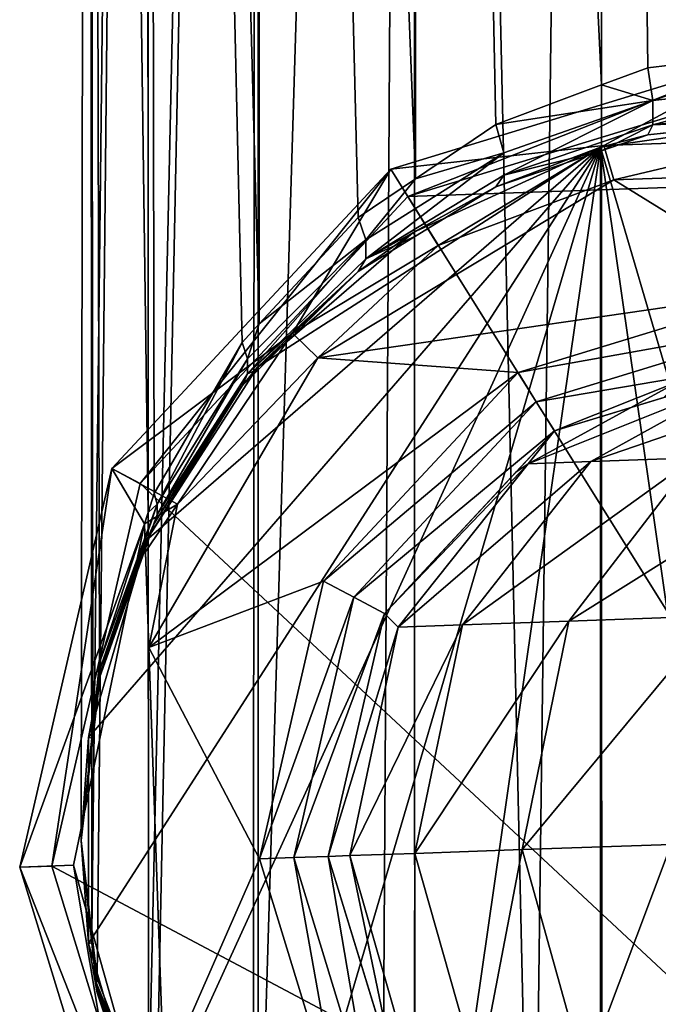
# Model space of a CAD drawing. Extents: x -167 to 32, y -98 to 0.
# Drawn here: x -151 to -142, y -76 to -62 of the extents above; entities that cross this region are included whole.
import ezdxf

# ---------------------------------------------------------------- set-up
doc = ezdxf.new("R2010")
doc.units = 0
doc.layers.add('L10', color=7, linetype='CONTINUOUS')
doc.layers.add('L7', color=7, linetype='CONTINUOUS')

msp = doc.modelspace()

# ---------------------------------------------------------------- linework, layer by layer
at = {"layer": 'L10', "color": 7}
for points in [[(-140.3155, -62.20958, -24.34972), (-142.9076, -63.60353, -53.33276), (-146, -63.94751, -24.34972)], [(-146, -63.94751, -24.34972), (-145.7522, -64.34395, -23.85), (-140.3155, -62.20958, -24.34972)], [(-140.3155, -62.20958, -24.34972), (-145.7522, -64.34395, -23.85), (-140.2992, -62.67678, -23.85)], [(-140.3155, -62.20958, -24.34972), (-140.27, -63.51142, -53.33276), (-142.9076, -63.60353, -53.33276)], [(-134.7431, -63.9595, -23.85), (-140.2992, -62.67678, -23.85), (-145.7522, -64.34395, -23.85)], [(-142.7605, -64.09939, -53.85), (-142.9076, -63.60353, -53.33276), (-140.27, -63.51142, -53.33276)], [(-140.27, -63.51142, -53.33276), (-137.7446, -63.92423, -53.85), (-142.7605, -64.09939, -53.85)], [(-146, -63.94751, -24.34972), (-142.9076, -63.60353, -53.33276), (-145.3151, -65.05387, -53.33276)], [(-142.7605, -64.09939, -53.85), (-145.3151, -65.05387, -53.33276), (-142.9076, -63.60353, -53.33276)], [(-140.1939, -65.6908, -53.85), (-142.7605, -64.09939, -53.85), (-137.7446, -63.92423, -53.85)], [(-147.429, -66.32741, -53.33276), (-150.0539, -68.29482, -24.34972), (-146, -63.94751, -24.34972)], [(-150.0539, -68.29482, -24.34972), (-149.6411, -68.51429, -23.85), (-146, -63.94751, -24.34972)], [(-146, -63.94751, -24.34972), (-149.6411, -68.51429, -23.85), (-145.7522, -64.34395, -23.85)], [(-146, -63.94751, -24.34972), (-145.3151, -65.05387, -53.33276), (-147.429, -66.32741, -53.33276)], [(-134.0772, -83.02791, -23.85), (-134.7431, -63.9595, -23.85), (-145.7522, -64.34395, -23.85)], [(-147.0595, -66.68931, -53.85), (-142.7605, -64.09939, -53.85), (-140.1939, -65.6908, -53.85)], [(-147.0595, -66.68931, -53.85), (-145.3151, -65.05387, -53.33276), (-142.7605, -64.09939, -53.85)], [(-134.0772, -83.02791, -23.85), (-145.7522, -64.34395, -23.85), (-149.6411, -68.51429, -23.85)], [(-147.0595, -66.68931, -53.85), (-147.429, -66.32741, -53.33276), (-145.3151, -65.05387, -53.33276)], [(-140.1939, -65.6908, -53.85), (-144.1541, -66.90154, -53.85), (-147.0595, -66.68931, -53.85)], [(-144.1541, -66.90154, -56.85), (-140.1939, -65.6908, -53.85), (-140.1939, -65.6908, -56.85)], [(-144.1541, -66.90154, -56.85), (-144.1541, -66.90154, -53.85), (-140.1939, -65.6908, -53.85)], [(-140.1939, -65.6908, -56.85), (-140.1765, -66.1905, -57.35), (-144.1541, -66.90154, -56.85)], [(-144.1541, -66.90154, -56.85), (-140.1765, -66.1905, -57.35), (-143.8891, -67.32557, -57.35)], [(-140.159, -66.69019, -57.35), (-143.8891, -67.32557, -57.35), (-140.1765, -66.1905, -57.35)], [(-149.1011, -68.81543, -53.33276), (-150.0539, -68.29482, -24.34972), (-147.429, -66.32741, -53.33276)], [(-149.1011, -68.81543, -53.33276), (-147.429, -66.32741, -53.33276), (-147.0595, -66.68931, -53.85)], [(-147.0595, -66.68931, -53.85), (-144.1541, -66.90154, -53.85), (-149.5179, -70.89688, -53.85)], [(-149.5179, -70.89688, -53.85), (-149.1011, -68.81543, -53.33276), (-147.0595, -66.68931, -53.85)], [(-143.6242, -67.74959, -57.35), (-143.8891, -67.32557, -57.35), (-140.159, -66.69019, -57.35)], [(-140.159, -66.69019, -57.35), (-142.0388, -67.26491, -353.85), (-143.6242, -67.74959, -57.35)], [(-144.1541, -66.90154, -53.85), (-146.9783, -69.93016, -53.85), (-149.5179, -70.89688, -53.85)], [(-146.9783, -69.93016, -56.85), (-146.9783, -69.93016, -53.85), (-144.1541, -66.90154, -53.85)], [(-146.9783, -69.93016, -56.85), (-144.1541, -66.90154, -53.85), (-144.1541, -66.90154, -56.85)], [(-144.1541, -66.90154, -56.85), (-143.8891, -67.32557, -57.35), (-146.9783, -69.93016, -56.85)], [(-143.0977, -68.19367, -367.4293), (-140.9347, -66.99745, -367.01), (-139.475, -66.94648, -373.4189)], [(-143.0977, -68.19367, -367.4293), (-139.475, -66.94648, -373.4189), (-141.5927, -68.14112, -374.0221)], [(-144.0064, -68.2254, -360.586), (-141.816, -67.02823, -360.4181), (-140.9347, -66.99745, -367.01)], [(-144.0064, -68.2254, -360.586), (-140.9347, -66.99745, -367.01), (-143.0977, -68.19367, -367.4293)], [(-143.6242, -67.74959, -353.85), (-141.816, -67.02823, -360.4181), (-144.0064, -68.2254, -360.586)], [(-143.6242, -67.74959, -353.85), (-142.0388, -67.26491, -353.85), (-141.816, -67.02823, -360.4181)], [(-146.9783, -69.93016, -56.85), (-143.8891, -67.32557, -57.35), (-146.5368, -70.1649, -57.35)], [(-143.6242, -67.74959, -57.35), (-146.5368, -70.1649, -57.35), (-143.8891, -67.32557, -57.35)], [(-143.6242, -67.74959, -57.35), (-142.0388, -67.26491, -353.85), (-143.6242, -67.74959, -353.85)], [(-146.0954, -70.39963, -57.35), (-146.5368, -70.1649, -57.35), (-143.6242, -67.74959, -57.35)], [(-143.6242, -67.74959, -57.35), (-143.6242, -67.74959, -353.85), (-146.0954, -70.39963, -57.35)], [(-146.0954, -70.39963, -57.35), (-143.6242, -67.74959, -353.85), (-144.1846, -68.35061, -353.85)], [(-144.0064, -68.2254, -360.586), (-144.1846, -68.35061, -353.85), (-143.6242, -67.74959, -353.85)], [(-139.5071, -68.06828, -380.4645), (-141.2743, -70.43728, -381.1587), (-143.4153, -70.51205, -374.5544)], [(-139.5071, -68.06828, -380.4645), (-143.4153, -70.51205, -374.5544), (-141.5927, -68.14112, -374.0221)], [(-144.0064, -68.2254, -360.586), (-145.8931, -70.59857, -360.7343), (-146.0954, -70.39963, -353.85)], [(-144.0064, -68.2254, -360.586), (-146.0954, -70.39963, -353.85), (-144.1846, -68.35061, -353.85)], [(-143.0977, -68.19367, -367.4293), (-144.9602, -70.566, -367.7993), (-145.8931, -70.59857, -360.7343)], [(-143.0977, -68.19367, -367.4293), (-145.8931, -70.59857, -360.7343), (-144.0064, -68.2254, -360.586)], [(-141.5927, -68.14112, -374.0221), (-143.4153, -70.51205, -374.5544), (-144.9602, -70.566, -367.7993)], [(-141.5927, -68.14112, -374.0221), (-144.9602, -70.566, -367.7993), (-143.0977, -68.19367, -367.4293)], [(-150.0539, -68.29482, -24.34972), (-149.5807, -69.09706, -47.85), (-151.3911, -74.0867, -24.34972)], [(-151.3911, -74.0867, -24.34972), (-150.9239, -74.07038, -23.85), (-150.0539, -68.29482, -24.34972)], [(-150.0539, -68.29482, -24.34972), (-150.9239, -74.07038, -23.85), (-149.6411, -68.51429, -23.85)], [(-149.1011, -68.81543, -53.33276), (-149.5807, -69.09706, -47.85), (-150.0539, -68.29482, -24.34972)], [(-146.0954, -70.39963, -57.35), (-144.1846, -68.35061, -353.85), (-146.0954, -70.39963, -353.85)], [(-150.9239, -74.07038, -23.85), (-134.0772, -83.02791, -23.85), (-149.6411, -68.51429, -23.85)], [(-149.5664, -69.50776, -53.33276), (-149.5807, -69.09706, -47.85), (-149.1011, -68.81543, -53.33276)], [(-149.5179, -70.89688, -53.85), (-149.5664, -69.50776, -53.33276), (-149.1011, -68.81543, -53.33276)], [(-151.3911, -74.0867, -24.34972), (-149.5807, -69.09706, -47.85), (-150.6082, -74.05935, -47.85)], [(-149.2371, -78.93789, -47.85), (-150.6082, -74.05935, -47.85), (-149.5807, -69.09706, -47.85)], [(-149.2999, -77.13807, -53.85), (-149.2371, -78.93789, -47.85), (-149.5807, -69.09706, -47.85)], [(-149.2999, -77.13807, -53.85), (-149.5807, -69.09706, -47.85), (-149.5179, -70.89688, -53.85)], [(-149.5179, -70.89688, -53.85), (-149.5807, -69.09706, -47.85), (-149.5664, -69.50776, -53.33276)], [(-149.5179, -70.89688, -53.85), (-146.9783, -69.93016, -53.85), (-147.9098, -73.96512, -53.85)], [(-147.9098, -73.96512, -56.85), (-147.9098, -73.96512, -53.85), (-146.9783, -69.93016, -53.85)], [(-147.9098, -73.96512, -56.85), (-146.9783, -69.93016, -53.85), (-146.9783, -69.93016, -56.85)], [(-146.9783, -69.93016, -56.85), (-146.5368, -70.1649, -57.35), (-147.9098, -73.96512, -56.85)], [(-147.9098, -73.96512, -56.85), (-146.5368, -70.1649, -57.35), (-147.4101, -73.94768, -57.35)], [(-146.0954, -70.39963, -57.35), (-147.4101, -73.94768, -57.35), (-146.5368, -70.1649, -57.35)], [(-146.9105, -73.93023, -57.35), (-147.4101, -73.94768, -57.35), (-146.0954, -70.39963, -57.35)], [(-146.9105, -73.93023, -353.85), (-146.9105, -73.93023, -57.35), (-146.0954, -70.39963, -57.35)], [(-146.9105, -73.93023, -353.85), (-146.0954, -70.39963, -57.35), (-146.0954, -70.39963, -353.85)], [(-146.9105, -73.93023, -353.85), (-146.0954, -70.39963, -353.85), (-145.8931, -70.59857, -360.7343)], [(-145.6548, -73.88638, -367.9535), (-144.9602, -70.566, -367.7993), (-143.4153, -70.51205, -374.5544)], [(-145.6548, -73.88638, -367.9535), (-143.4153, -70.51205, -374.5544), (-144.0933, -73.83185, -374.7761)], [(-144.0933, -73.83185, -374.7761), (-143.4153, -70.51205, -374.5544), (-141.2743, -70.43728, -381.1587)], [(-144.0933, -73.83185, -374.7761), (-141.2743, -70.43728, -381.1587), (-141.9292, -73.75628, -381.4479)], [(-146.9105, -73.93023, -353.85), (-145.8931, -70.59857, -360.7343), (-146.5978, -73.91931, -360.796)], [(-146.5978, -73.91931, -360.796), (-145.8931, -70.59857, -360.7343), (-144.9602, -70.566, -367.7993)], [(-146.5978, -73.91931, -360.796), (-144.9602, -70.566, -367.7993), (-145.6548, -73.88638, -367.9535)], [(-149.5179, -70.89688, -53.85), (-147.9098, -73.96512, -53.85), (-149.2999, -77.13807, -53.85)], [(-141.9292, -73.75628, -381.4479), (-143.1854, -77.09627, -374.5544), (-144.0933, -73.83185, -374.7761)], [(-141.9292, -73.75628, -381.4479), (-141.0444, -77.0215, -381.1587), (-143.1854, -77.09627, -374.5544)], [(-147.9098, -73.96512, -56.85), (-147.4101, -73.94768, -57.35), (-146.6991, -77.92529, -56.85)], [(-146.9105, -73.93023, -57.35), (-146.2751, -77.66032, -57.35), (-147.4101, -73.94768, -57.35)], [(-146.6991, -77.92529, -56.85), (-147.4101, -73.94768, -57.35), (-146.2751, -77.66032, -57.35)], [(-146.5978, -73.91931, -360.796), (-145.9178, -77.1769, -353.85), (-146.9105, -73.93023, -353.85)], [(-145.851, -77.39536, -57.35), (-146.2751, -77.66032, -57.35), (-146.9105, -73.93023, -57.35)], [(-145.9178, -77.1769, -353.85), (-145.851, -77.39536, -57.35), (-146.9105, -73.93023, -57.35)], [(-145.9178, -77.1769, -353.85), (-146.9105, -73.93023, -57.35), (-146.9105, -73.93023, -353.85)], [(-145.6548, -73.88638, -367.9535), (-145.6632, -77.1828, -360.7343), (-146.5978, -73.91931, -360.796)], [(-146.5978, -73.91931, -360.796), (-145.6632, -77.1828, -360.7343), (-145.9178, -77.1769, -353.85)], [(-145.6548, -73.88638, -367.9535), (-144.7303, -77.15022, -367.7993), (-145.6632, -77.1828, -360.7343)], [(-144.0933, -73.83185, -374.7761), (-144.7303, -77.15022, -367.7993), (-145.6548, -73.88638, -367.9535)], [(-144.0933, -73.83185, -374.7761), (-143.1854, -77.09627, -374.5544), (-144.7303, -77.15022, -367.7993)], [(-151.3911, -74.0867, -24.34972), (-150.6082, -74.05935, -47.85), (-149.6531, -79.77118, -24.34972)], [(-151.3911, -74.0867, -24.34972), (-149.2567, -79.52344, -23.85), (-150.9239, -74.07038, -23.85)], [(-149.6531, -79.77118, -24.34972), (-149.2567, -79.52344, -23.85), (-151.3911, -74.0867, -24.34972)], [(-149.2567, -79.52344, -23.85), (-134.0772, -83.02791, -23.85), (-150.9239, -74.07038, -23.85)], [(-150.6082, -74.05935, -47.85), (-149.2371, -78.93789, -47.85), (-149.6531, -79.77118, -24.34972)], [(-149.2999, -77.13807, -53.85), (-147.9098, -73.96512, -53.85), (-146.6991, -77.92529, -53.85)], [(-146.6991, -77.92529, -56.85), (-146.6991, -77.92529, -53.85), (-147.9098, -73.96512, -53.85)], [(-146.6991, -77.92529, -56.85), (-147.9098, -73.96512, -53.85), (-147.9098, -73.96512, -56.85)]]:
    msp.add_3dface(points, dxfattribs=at)
at = {"layer": 'L7', "color": 7}
for points in [[(-150.3305, -72.07156, -1.486835), (-150.5, -73.7), (-150.3931, -5.7, 1.494306)], [(-150.3931, -5.7, 1.494306), (-150.5, -73.7), (-150.3413, -75.04673, 1.488491)], [(-150.3931, -5.7, 1.494306), (-150.3931, -5.7, -1.494306), (-150.3305, -72.07156, -1.486835)], [(-149.5511, -5.7, -4.361858), (-149.5259, -68.93299, -4.352487), (-150.3931, -5.7, -1.494306)], [(-150.3931, -5.7, -1.494306), (-149.5259, -68.93299, -4.352487), (-150.2307, -71.11211, -2.362853)], [(-150.3931, -5.7, -1.494306), (-150.2307, -71.11211, -2.362853), (-150.3305, -72.07156, -1.486835)], [(-150.3931, -5.7, 1.494306), (-150.3413, -75.04673, 1.488491), (-149.5511, -5.7, 4.361858)], [(-149.5511, -5.7, 4.361858), (-150.3413, -75.04673, 1.488491), (-150.2639, -75.70326, 2.21413)], [(-149.5511, -5.7, 4.361858), (-150.2639, -75.70326, 2.21413), (-149.5182, -77.63559, 4.349868)], [(-149.4368, -68.65761, -4.603918), (-149.5259, -68.93299, -4.352487), (-149.5511, -5.7, -4.361858)], [(-147.9354, -5.7, -6.876038), (-147.9114, -66.19523, -6.852176), (-149.5511, -5.7, -4.361858)], [(-149.5511, -5.7, -4.361858), (-147.9114, -66.19523, -6.852176), (-148.1617, -66.46503, -6.605844)], [(-149.5511, -5.7, -4.361858), (-148.1617, -66.46503, -6.605844), (-149.4368, -68.65761, -4.603918)], [(-149.5511, -5.7, 4.361858), (-149.5182, -77.63559, 4.349868), (-147.9354, -5.7, 6.876038)], [(-147.9354, -5.7, 6.876038), (-149.5182, -77.63559, 4.349868), (-149.4114, -77.91232, 4.655727)], [(-149.4114, -77.91232, 4.655727), (-148.0012, -79.85173, 6.799283), (-147.9354, -5.7, 6.876038)], [(-147.9354, -5.7, 6.876038), (-148.0012, -79.85173, 6.799283), (-147.9273, -79.91344, 6.867491)], [(-147.9354, -5.7, -6.876038), (-145.6767, -5.7, -8.833162), (-145.643, -64.08536, -8.778588)], [(-145.643, -64.08536, -8.778588), (-146.4762, -64.64791, -8.264948), (-147.9354, -5.7, -6.876038)], [(-147.9354, -5.7, -6.876038), (-146.4762, -64.64791, -8.264948), (-147.9114, -66.19523, -6.852176)], [(-147.9354, -5.7, 6.876038), (-147.9273, -79.91344, 6.867491), (-145.6767, -5.7, 8.833162)], [(-145.6767, -5.7, 8.833162), (-147.9273, -79.91344, 6.867491), (-146.1361, -81.40899, 8.520466)], [(-145.6767, -5.7, 8.833162), (-146.1361, -81.40899, 8.520466), (-145.6515, -81.65097, 8.78792)], [(-142.9582, -5.7, -10.07468), (-142.9405, -62.72294, -10.02254), (-145.6767, -5.7, -8.833162)], [(-145.6767, -5.7, -8.833162), (-142.9405, -62.72294, -10.02254), (-144.4747, -63.29656, -9.498789)], [(-145.6767, -5.7, -8.833162), (-144.4747, -63.29656, -9.498789), (-145.643, -64.08536, -8.778588)], [(-143.9392, -82.50612, 9.733078), (-142.9582, -5.7, 10.07468), (-145.6767, -5.7, 8.833162)], [(-143.9392, -82.50612, 9.733078), (-145.6767, -5.7, 8.833162), (-145.6515, -81.65097, 8.78792)], [(-142.9392, -82.75213, 10.00499), (-142.9582, -5.7, 10.07468), (-143.9392, -82.50612, 9.733078)], [(-142.9582, -5.7, -10.07468), (-140, -5.7, -10.5), (-139.9997, -62.20348, -10.49683)], [(-139.9997, -62.20348, -10.49683), (-142.2678, -62.47143, -10.25217), (-142.9582, -5.7, -10.07468)], [(-142.9582, -5.7, -10.07468), (-142.2678, -62.47143, -10.25217), (-142.9405, -62.72294, -10.02254)], [(-141.532, -83.09833, 10.38763), (-140, -5.7, 10.5), (-142.9582, -5.7, 10.07468)], [(-141.532, -83.09833, 10.38763), (-142.9582, -5.7, 10.07468), (-142.9392, -82.75213, 10.00499)], [(-142.1948, -62.94694, -10.39767), (-142.2678, -62.47143, -10.25217), (-139.9997, -62.20348, -10.49683)], [(-142.1948, -62.94694, -10.39767), (-139.9997, -62.20348, -10.49683), (-139.9716, -62.70004, -10.63394)], [(-142.9405, -62.72294, -10.02254), (-142.2678, -62.47143, -10.25217), (-142.1948, -62.94694, -10.39767)], [(-142.9405, -62.72294, -10.02254), (-142.1948, -62.94694, -10.39767), (-144.4747, -63.29656, -9.498789)], [(-139.9716, -62.70004, -10.63394), (-139.9716, -63.06607, -10.99996), (-142.1948, -63.30233, -10.75306)], [(-139.9716, -62.70004, -10.63394), (-142.1948, -63.30233, -10.75306), (-142.1948, -62.94694, -10.39767)], [(-144.4747, -63.29656, -9.498789), (-142.1948, -62.94694, -10.39767), (-144.3612, -63.70722, -9.668501)], [(-142.1948, -62.94694, -10.39767), (-142.1948, -63.30233, -10.75306), (-144.3612, -64.0315, -9.992784)], [(-142.1948, -62.94694, -10.39767), (-144.3612, -64.0315, -9.992784), (-144.3612, -63.70722, -9.668501)], [(-139.9716, -63.06607, -10.99996), (-139.9997, -63.20318, -11.49652), (-142.1948, -63.30233, -10.75306)], [(-142.2678, -63.44783, -11.22857), (-140, -63.2, -32), (-142.9582, -63.62533, -32)], [(-137.0418, -83.77468, -32), (-142.9582, -63.62533, -32), (-140, -63.2, -32)], [(-139.9997, -63.20318, -11.49652), (-140, -63.2, -32), (-142.2678, -63.44783, -11.22857)], [(-139.9997, -63.20318, -11.49652), (-142.2678, -63.44783, -11.22857), (-142.1948, -63.30233, -10.75306)], [(-144.4747, -63.29656, -9.498789), (-144.3612, -63.70722, -9.668501), (-145.643, -64.08536, -8.778588)], [(-142.1948, -63.30233, -10.75306), (-142.9405, -63.67747, -10.97707), (-144.3612, -64.0315, -9.992784)], [(-142.1948, -63.30233, -10.75306), (-142.2678, -63.44783, -11.22857), (-142.9405, -63.67747, -10.97707)], [(-142.2678, -63.44783, -11.22857), (-142.9582, -63.62533, -32), (-142.9405, -63.67747, -10.97707)], [(-150.3931, -72.20569, -32), (-149.5511, -69.33814, -32), (-142.9582, -63.62533, -32)], [(-142.9582, -63.62533, -32), (-149.5511, -78.06186, -32), (-150.3931, -75.19431, -32)], [(-142.9582, -63.62533, -32), (-150.3931, -75.19431, -32), (-150.3931, -72.20569, -32)], [(-142.9582, -63.62533, -32), (-149.5511, -69.33814, -32), (-147.9354, -66.82397, -32)], [(-147.9354, -80.57604, -32), (-149.5511, -78.06186, -32), (-142.9582, -63.62533, -32)], [(-142.9582, -63.62533, -32), (-145.6767, -82.53316, -32), (-147.9354, -80.57604, -32)], [(-142.9582, -63.62533, -32), (-147.9354, -66.82397, -32), (-145.6767, -64.86684, -32)], [(-144.4747, -64.20121, -10.40343), (-142.9582, -63.62533, -32), (-145.6767, -64.86684, -32)], [(-142.9582, -63.62533, -32), (-142.9582, -83.77468, -32), (-145.6767, -82.53316, -32)], [(-142.9405, -63.67747, -10.97707), (-142.9582, -63.62533, -32), (-144.4747, -64.20121, -10.40343)], [(-140, -84.2, -32), (-142.9582, -63.62533, -32), (-137.0418, -83.77468, -32)], [(-140, -84.2, -32), (-142.9582, -83.77468, -32), (-142.9582, -63.62533, -32)], [(-145.643, -64.08536, -8.778588), (-144.3612, -63.70722, -9.668501), (-146.3649, -64.97427, -8.449262)], [(-144.3612, -63.70722, -9.668501), (-144.3612, -64.0315, -9.992784), (-146.3649, -65.25074, -8.725729)], [(-144.3612, -63.70722, -9.668501), (-146.3649, -65.25074, -8.725729), (-146.3649, -64.97427, -8.449262)], [(-144.3612, -64.0315, -9.992784), (-142.9405, -63.67747, -10.97707), (-144.4747, -64.20121, -10.40343)], [(-145.643, -64.08536, -8.778588), (-146.3649, -64.97427, -8.449262), (-146.4762, -64.64791, -8.264948)], [(-144.3612, -64.0315, -9.992784), (-144.4747, -64.20121, -10.40343), (-146.3649, -65.25074, -8.725729)], [(-144.4747, -64.20121, -10.40343), (-145.643, -64.92142, -9.614644), (-146.3649, -65.25074, -8.725729)], [(-144.4747, -64.20121, -10.40343), (-145.6767, -64.86684, -32), (-145.643, -64.92142, -9.614644)], [(-146.4762, -64.64791, -8.264948), (-146.3649, -64.97427, -8.449262), (-147.9114, -66.19523, -6.852176)], [(-146.4762, -65.43505, -9.052086), (-145.6767, -64.86684, -32), (-147.9354, -66.82397, -32)], [(-145.643, -64.92142, -9.614644), (-145.6767, -64.86684, -32), (-146.4762, -65.43505, -9.052086)], [(-146.3649, -65.25074, -8.725729), (-145.643, -64.92142, -9.614644), (-146.4762, -65.43505, -9.052086)], [(-147.9114, -66.19523, -6.852176), (-146.3649, -64.97427, -8.449262), (-148.0813, -66.70389, -6.779642)], [(-146.3649, -64.97427, -8.449262), (-146.3649, -65.25074, -8.725729), (-148.0813, -66.92036, -6.996114)], [(-146.3649, -64.97427, -8.449262), (-148.0813, -66.92036, -6.996114), (-148.0813, -66.70389, -6.779642)], [(-146.3649, -65.25074, -8.725729), (-146.4762, -65.43505, -9.052086), (-148.0813, -66.92036, -6.996114)], [(-148.0813, -66.92036, -6.996114), (-146.4762, -65.43505, -9.052086), (-147.9114, -66.84782, -7.504764)], [(-146.4762, -65.43505, -9.052086), (-147.9354, -66.82397, -32), (-147.9114, -66.84782, -7.504764)], [(-147.9114, -66.19523, -6.852176), (-148.0813, -66.70389, -6.779642), (-148.1617, -66.46503, -6.605844)], [(-148.1617, -66.46503, -6.605844), (-149.3955, -68.81277, -4.738895), (-149.4368, -68.65761, -4.603918)], [(-148.1617, -66.46503, -6.605844), (-148.0813, -66.70389, -6.779642), (-149.3955, -68.81277, -4.738895)], [(-148.0813, -66.70389, -6.779642), (-148.0813, -66.92036, -6.996114), (-149.3955, -68.96111, -4.887227)], [(-148.0813, -66.70389, -6.779642), (-149.3955, -68.96111, -4.887227), (-149.3955, -68.81277, -4.738895)], [(-148.1617, -67.09415, -7.234972), (-147.9354, -66.82397, -32), (-149.5511, -69.33814, -32)], [(-148.0813, -66.92036, -6.996114), (-148.1617, -67.09415, -7.234972), (-149.4368, -69.09608, -5.042386)], [(-148.0813, -66.92036, -6.996114), (-149.4368, -69.09608, -5.042386), (-149.3955, -68.96111, -4.887227)], [(-147.9114, -66.84782, -7.504764), (-147.9354, -66.82397, -32), (-148.1617, -67.09415, -7.234972)], [(-147.9114, -66.84782, -7.504764), (-148.1617, -67.09415, -7.234972), (-148.0813, -66.92036, -6.996114)], [(-148.1617, -67.09415, -7.234972), (-149.5511, -69.33814, -32), (-149.4368, -69.09608, -5.042386)], [(-149.3955, -68.81277, -4.738895), (-149.5259, -68.93299, -4.352487), (-149.4368, -68.65761, -4.603918)], [(-150.2195, -71.18827, -2.436431), (-150.2307, -71.11211, -2.362853), (-149.3955, -68.81277, -4.738895)], [(-149.3955, -68.81277, -4.738895), (-150.2307, -71.11211, -2.362853), (-149.5259, -68.93299, -4.352487)], [(-149.3955, -68.81277, -4.738895), (-149.3955, -68.96111, -4.887227), (-150.2195, -71.26357, -2.511727)], [(-149.3955, -68.81277, -4.738895), (-150.2195, -71.26357, -2.511727), (-150.2195, -71.18827, -2.436431)], [(-149.3955, -68.96111, -4.887227), (-149.5259, -69.34752, -4.76701), (-150.2195, -71.26357, -2.511727)], [(-149.5511, -69.33814, -32), (-149.5259, -69.34752, -4.76701), (-149.4368, -69.09608, -5.042386)], [(-149.3955, -68.96111, -4.887227), (-149.4368, -69.09608, -5.042386), (-149.5259, -69.34752, -4.76701)], [(-150.3931, -72.20569, -32), (-150.2307, -71.33715, -2.587887), (-149.5511, -69.33814, -32)], [(-149.5511, -69.33814, -32), (-150.2307, -71.33715, -2.587887), (-149.5259, -69.34752, -4.76701)], [(-150.2195, -71.26357, -2.511727), (-149.5259, -69.34752, -4.76701), (-150.2307, -71.33715, -2.587887)], [(-150.5, -73.7), (-150.3305, -72.07156, -1.486835), (-150.2195, -71.18827, -2.436431)], [(-150.2195, -71.18827, -2.436431), (-150.2195, -71.26357, -2.511727), (-150.5, -73.7)], [(-150.2195, -71.18827, -2.436431), (-150.3305, -72.07156, -1.486835), (-150.2307, -71.11211, -2.362853)], [(-150.3305, -72.21317, -1.628439), (-150.5, -73.7), (-150.2195, -71.26357, -2.511727)], [(-150.3931, -72.20569, -32), (-150.3305, -72.21317, -1.628439), (-150.2307, -71.33715, -2.587887)], [(-150.2195, -71.26357, -2.511727), (-150.2307, -71.33715, -2.587887), (-150.3305, -72.21317, -1.628439)], [(-150.3931, -75.19431, -32), (-150.5, -73.7), (-150.3931, -72.20569, -32)], [(-150.5, -73.7), (-150.3305, -72.21317, -1.628439), (-150.3931, -72.20569, -32)], [(-150.3931, -75.19431, -32), (-150.3413, -75.18849, 1.34673), (-150.5, -73.7)], [(-150.5, -73.7), (-150.2737, -75.77449, 2.145016), (-150.3413, -75.04673, 1.488491)], [(-150.5, -73.7), (-150.3413, -75.18849, 1.34673), (-150.2737, -75.84502, 2.074493)], [(-150.5, -73.7), (-150.2737, -75.84502, 2.074493), (-150.2737, -75.77449, 2.145016)], [(-150.3413, -75.04673, 1.488491), (-150.2737, -75.77449, 2.145016), (-150.2639, -75.70326, 2.21413)], [(-150.3413, -75.18849, 1.34673), (-150.3931, -75.19431, -32), (-150.2639, -75.91413, 2.00326)], [(-150.2639, -75.91413, 2.00326), (-150.3931, -75.19431, -32), (-149.5511, -78.06186, -32)], [(-150.2737, -75.84502, 2.074493), (-150.3413, -75.18849, 1.34673), (-150.2639, -75.91413, 2.00326)], [(-150.2639, -75.70326, 2.21413), (-150.2737, -75.77449, 2.145016), (-149.5182, -77.63559, 4.349868)], [(-149.5182, -77.63559, 4.349868), (-150.2737, -75.77449, 2.145016), (-149.4537, -78.06946, 4.519507)], [(-150.2737, -75.77449, 2.145016), (-150.2737, -75.84502, 2.074493), (-149.4537, -78.2195, 4.369454)], [(-150.2737, -75.77449, 2.145016), (-149.4537, -78.2195, 4.369454), (-149.4537, -78.06946, 4.519507)], [(-150.2737, -75.84502, 2.074493), (-150.2639, -75.91413, 2.00326), (-149.4537, -78.2195, 4.369454)], [(-150.2639, -75.91413, 2.00326), (-149.5511, -78.06186, -32), (-149.5182, -78.04987, 3.935595)], [(-149.4537, -78.2195, 4.369454), (-150.2639, -75.91413, 2.00326), (-149.5182, -78.04987, 3.935595)]]:
    msp.add_3dface(points, dxfattribs=at)

doc.saveas('drawing.dxf')
